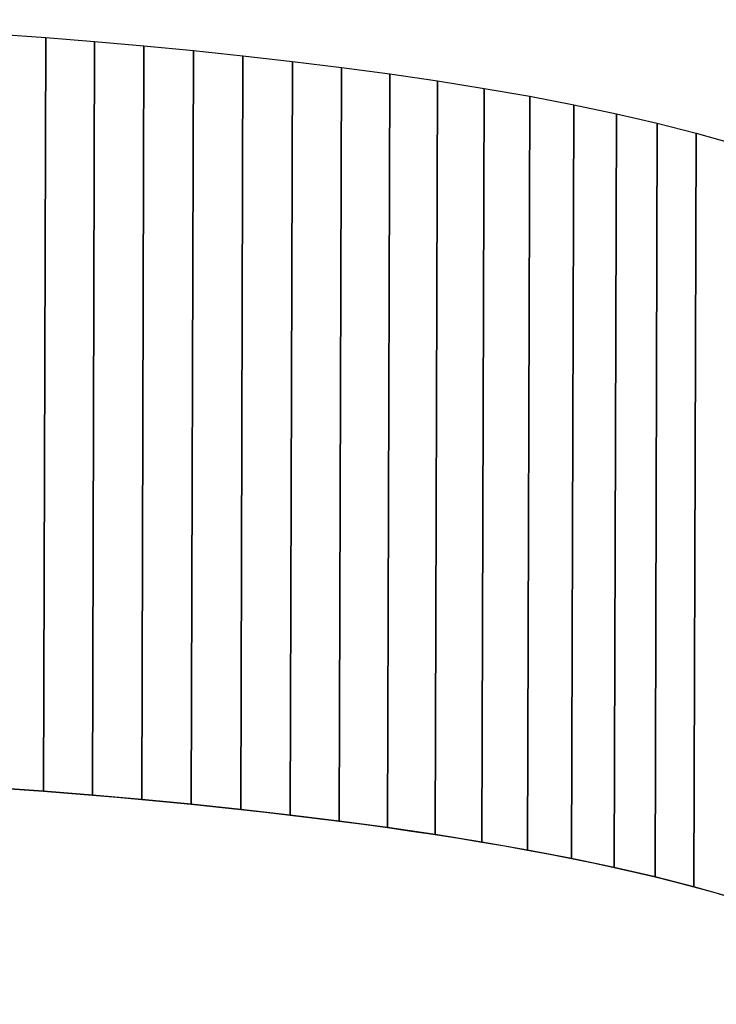
# Model space of a CAD drawing. Extents: x -3.27 to 3.23, y -1.34 to 3.14.
# Drawn here: x 0.38 to 1.07, y 2.14 to 3.12 of the extents above; entities that cross this region are included whole.
import ezdxf

# ---------------------------------------------------------------- set-up
doc = ezdxf.new("R2010")
doc.units = 0
doc.header["$MEASUREMENT"] = 0
doc.layers.add('P1-LAYER_1', color=7, linetype='CONTINUOUS')

msp = doc.modelspace()

# ---------------------------------------------------------------- linework, layer by layer
at = {"layer": 'P1-LAYER_1', "color": 250}
msp.add_open_spline([(1.2657, 2.1597), (1.2657, 2.1597), (1.26794, 2.9128), (1.26794, 2.9128), (1.26794, 2.9128), (1.26794, 2.9128), (1.25229, 2.92706), (1.25229, 2.92706), (1.25229, 2.92706), (1.25229, 2.92706), (1.23304, 2.94076), (1.23304, 2.94076), (1.23304, 2.94076), (1.23304, 2.94076), (1.21038, 2.9539), (1.21038, 2.9539), (1.21038, 2.9539), (1.21038, 2.9539), (1.18454, 2.96648), (1.18454, 2.96648), (1.18454, 2.96648), (1.18454, 2.96648), (1.15569, 2.97851), (1.15569, 2.97851), (1.15569, 2.97851), (1.15569, 2.97851), (1.12406, 2.99), (1.12406, 2.99), (1.12406, 2.99), (1.12406, 2.99), (1.08983, 3.00096), (1.08983, 3.00096), (1.08983, 3.00096), (1.08983, 3.00096), (1.05322, 3.0114), (1.05322, 3.0114), (1.05322, 3.0114), (1.05322, 3.0114), (1.01441, 3.02131), (1.01441, 3.02131), (1.01441, 3.02131), (1.01441, 3.02131), (0.97363, 3.03072), (0.97363, 3.03072), (0.97363, 3.03072), (0.97363, 3.03072), (0.93106, 3.03963), (0.93106, 3.03963), (0.93106, 3.03963), (0.93106, 3.03963), (0.88693, 3.04805), (0.88693, 3.04805), (0.88693, 3.04805), (0.88693, 3.04805), (0.84141, 3.05598), (0.84141, 3.05598), (0.84141, 3.05598), (0.84141, 3.05598), (0.79472, 3.06343), (0.79472, 3.06343), (0.79472, 3.06343), (0.79472, 3.06343), (0.74706, 3.07041), (0.74706, 3.07041), (0.74706, 3.07041), (0.74706, 3.07041), (0.69863, 3.07694), (0.69863, 3.07694), (0.69863, 3.07694), (0.69863, 3.07694), (0.64963, 3.083), (0.64963, 3.083), (0.64963, 3.083), (0.64963, 3.083), (0.60027, 3.08861), (0.60027, 3.08861), (0.60027, 3.08861), (0.60027, 3.08861), (0.55074, 3.09379), (0.55074, 3.09379), (0.55074, 3.09379), (0.55074, 3.09379), (0.50127, 3.09854), (0.50127, 3.09854), (0.50127, 3.09854), (0.50127, 3.09854), (0.45203, 3.10285), (0.45203, 3.10285), (0.45203, 3.10285), (0.45203, 3.10285), (0.40325, 3.10676), (0.40325, 3.10676), (0.40325, 3.10676), (0.40325, 3.10676), (0.35511, 3.11026), (0.35511, 3.11026), (0.35511, 3.11026), (0.35511, 3.11026), (0.30782, 3.11336), (0.30782, 3.11336), (0.30782, 3.11336), (0.30782, 3.11336), (0.26158, 3.11606), (0.26158, 3.11606), (0.26158, 3.11606), (0.26158, 3.11606), (0.21661, 3.11837), (0.21661, 3.11837), (0.21661, 3.11837), (0.21661, 3.11837), (0.17308, 3.12031), (0.17308, 3.12031), (0.17308, 3.12031), (0.17308, 3.12031), (0.13123, 3.12189), (0.13123, 3.12189), (0.13123, 3.12189), (0.13123, 3.12189), (0.09123, 3.12309), (0.09123, 3.12309), (0.09123, 3.12309), (0.09123, 3.12309), (0.0533, 3.12394), (0.0533, 3.12394), (0.0533, 3.12394), (0.0533, 3.12394), (0.01764, 3.12445), (0.01764, 3.12445), (0.01764, 3.12445), (0.01764, 3.12445), (-0.01554, 3.12463), (-0.01554, 3.12463), (-0.01554, 3.12463), (-0.01554, 3.12463), (-0.01778, 2.37152), (-0.01778, 2.37152), (-0.01778, 2.37152), (-0.01778, 2.37152), (0.0154, 2.37135), (0.0154, 2.37135), (0.0154, 2.37135), (0.0154, 2.37135), (0.05106, 2.37084), (0.05106, 2.37084), (0.05106, 2.37084), (0.05106, 2.37084), (0.08899, 2.36999), (0.08899, 2.36999), (0.08899, 2.36999), (0.08899, 2.36999), (0.12899, 2.36878), (0.12899, 2.36878), (0.12899, 2.36878), (0.12899, 2.36878), (0.17084, 2.36721), (0.17084, 2.36721), (0.17084, 2.36721), (0.17084, 2.36721), (0.21437, 2.36527), (0.21437, 2.36527), (0.21437, 2.36527), (0.21437, 2.36527), (0.25934, 2.36295), (0.25934, 2.36295), (0.25934, 2.36295), (0.25934, 2.36295), (0.30558, 2.36026), (0.30558, 2.36026), (0.30558, 2.36026), (0.30558, 2.36026), (0.35287, 2.35715), (0.35287, 2.35715), (0.35287, 2.35715), (0.35287, 2.35715), (0.40101, 2.35366), (0.40101, 2.35366), (0.40101, 2.35366), (0.40101, 2.35366), (0.44979, 2.34975), (0.44979, 2.34975), (0.44979, 2.34975), (0.44979, 2.34975), (0.49903, 2.34543), (0.49903, 2.34543), (0.49903, 2.34543), (0.49903, 2.34543), (0.5485, 2.34069), (0.5485, 2.34069), (0.5485, 2.34069), (0.5485, 2.34069), (0.59803, 2.33551), (0.59803, 2.33551), (0.59803, 2.33551), (0.59803, 2.33551), (0.64739, 2.32989), (0.64739, 2.32989), (0.64739, 2.32989), (0.64739, 2.32989), (0.69639, 2.32383), (0.69639, 2.32383), (0.69639, 2.32383), (0.69639, 2.32383), (0.74481, 2.31731), (0.74481, 2.31731), (0.74481, 2.31731), (0.74481, 2.31731), (0.79248, 2.31033), (0.79248, 2.31033), (0.79248, 2.31033), (0.79248, 2.31033), (0.83917, 2.30287), (0.83917, 2.30287), (0.83917, 2.30287), (0.83917, 2.30287), (0.88469, 2.29494), (0.88469, 2.29494), (0.88469, 2.29494), (0.88469, 2.29494), (0.92882, 2.28652), (0.92882, 2.28652), (0.92882, 2.28652), (0.92882, 2.28652), (0.97139, 2.27762), (0.97139, 2.27762), (0.97139, 2.27762), (0.97139, 2.27762), (1.01217, 2.26821), (1.01217, 2.26821), (1.01217, 2.26821), (1.01217, 2.26821), (1.05098, 2.2583), (1.05098, 2.2583), (1.05098, 2.2583), (1.05098, 2.2583), (1.08759, 2.24785), (1.08759, 2.24785), (1.08759, 2.24785), (1.08759, 2.24785), (1.12181, 2.2369), (1.12181, 2.2369), (1.12181, 2.2369), (1.12181, 2.2369), (1.15345, 2.22541), (1.15345, 2.22541), (1.15345, 2.22541), (1.15345, 2.22541), (1.1823, 2.21338), (1.1823, 2.21338), (1.1823, 2.21338), (1.1823, 2.21338), (1.20814, 2.2008), (1.20814, 2.2008), (1.20814, 2.2008), (1.20814, 2.2008), (1.2308, 2.18766), (1.2308, 2.18766), (1.2308, 2.18766), (1.2308, 2.18766), (1.25005, 2.17396), (1.25005, 2.17396), (1.25005, 2.17396), (1.25005, 2.17396), (1.2657, 2.1597), (1.2657, 2.1597)], degree=3, knots=[0, 0, 0, 0, 0.015152, 0.015152, 0.015152, 0.015152, 0.030303, 0.030303, 0.030303, 0.030303, 0.045455, 0.045455, 0.045455, 0.045455, 0.060606, 0.060606, 0.060606, 0.060606, 0.075758, 0.075758, 0.075758, 0.075758, 0.090909, 0.090909, 0.090909, 0.090909, 0.106061, 0.106061, 0.106061, 0.106061, 0.121212, 0.121212, 0.121212, 0.121212, 0.136364, 0.136364, 0.136364, 0.136364, 0.151515, 0.151515, 0.151515, 0.151515, 0.166667, 0.166667, 0.166667, 0.166667, 0.181818, 0.181818, 0.181818, 0.181818, 0.19697, 0.19697, 0.19697, 0.19697, 0.212121, 0.212121, 0.212121, 0.212121, 0.227273, 0.227273, 0.227273, 0.227273, 0.242424, 0.242424, 0.242424, 0.242424, 0.257576, 0.257576, 0.257576, 0.257576, 0.272727, 0.272727, 0.272727, 0.272727, 0.287879, 0.287879, 0.287879, 0.287879, 0.30303, 0.30303, 0.30303, 0.30303, 0.318182, 0.318182, 0.318182, 0.318182, 0.333333, 0.333333, 0.333333, 0.333333, 0.348485, 0.348485, 0.348485, 0.348485, 0.363636, 0.363636, 0.363636, 0.363636, 0.378788, 0.378788, 0.378788, 0.378788, 0.393939, 0.393939, 0.393939, 0.393939, 0.409091, 0.409091, 0.409091, 0.409091, 0.424242, 0.424242, 0.424242, 0.424242, 0.439394, 0.439394, 0.439394, 0.439394, 0.454545, 0.454545, 0.454545, 0.454545, 0.469697, 0.469697, 0.469697, 0.469697, 0.484848, 0.484848, 0.484848, 0.484848, 0.5, 0.5, 0.5, 0.5, 0.515152, 0.515152, 0.515152, 0.515152, 0.530303, 0.530303, 0.530303, 0.530303, 0.545455, 0.545455, 0.545455, 0.545455, 0.560606, 0.560606, 0.560606, 0.560606, 0.575758, 0.575758, 0.575758, 0.575758, 0.590909, 0.590909, 0.590909, 0.590909, 0.606061, 0.606061, 0.606061, 0.606061, 0.621212, 0.621212, 0.621212, 0.621212, 0.636364, 0.636364, 0.636364, 0.636364, 0.651515, 0.651515, 0.651515, 0.651515, 0.666667, 0.666667, 0.666667, 0.666667, 0.681818, 0.681818, 0.681818, 0.681818, 0.69697, 0.69697, 0.69697, 0.69697, 0.712121, 0.712121, 0.712121, 0.712121, 0.727273, 0.727273, 0.727273, 0.727273, 0.742424, 0.742424, 0.742424, 0.742424, 0.757576, 0.757576, 0.757576, 0.757576, 0.772727, 0.772727, 0.772727, 0.772727, 0.787879, 0.787879, 0.787879, 0.787879, 0.80303, 0.80303, 0.80303, 0.80303, 0.818182, 0.818182, 0.818182, 0.818182, 0.833333, 0.833333, 0.833333, 0.833333, 0.848485, 0.848485, 0.848485, 0.848485, 0.863636, 0.863636, 0.863636, 0.863636, 0.878788, 0.878788, 0.878788, 0.878788, 0.893939, 0.893939, 0.893939, 0.893939, 0.909091, 0.909091, 0.909091, 0.909091, 0.924242, 0.924242, 0.924242, 0.924242, 0.939394, 0.939394, 0.939394, 0.939394, 0.954545, 0.954545, 0.954545, 0.954545, 0.969697, 0.969697, 0.969697, 0.969697, 0.984848, 0.984848, 0.984848, 0.984848, 1, 1, 1, 1], dxfattribs=at)
msp.add_open_spline([(1.2657, 2.1597), (1.2657, 2.1597), (1.26794, 2.9128), (1.26794, 2.9128), (1.26794, 2.9128), (1.26794, 2.9128), (1.25229, 2.92706), (1.25229, 2.92706), (1.25229, 2.92706), (1.25229, 2.92706), (1.23304, 2.94076), (1.23304, 2.94076), (1.23304, 2.94076), (1.23304, 2.94076), (1.21038, 2.9539), (1.21038, 2.9539), (1.21038, 2.9539), (1.21038, 2.9539), (1.18454, 2.96648), (1.18454, 2.96648), (1.18454, 2.96648), (1.18454, 2.96648), (1.15569, 2.97851), (1.15569, 2.97851), (1.15569, 2.97851), (1.15569, 2.97851), (1.12406, 2.99), (1.12406, 2.99), (1.12406, 2.99), (1.12406, 2.99), (1.08983, 3.00096), (1.08983, 3.00096), (1.08983, 3.00096), (1.08983, 3.00096), (1.05322, 3.0114), (1.05322, 3.0114), (1.05322, 3.0114), (1.05322, 3.0114), (1.01441, 3.02131), (1.01441, 3.02131), (1.01441, 3.02131), (1.01441, 3.02131), (0.97363, 3.03072), (0.97363, 3.03072), (0.97363, 3.03072), (0.97363, 3.03072), (0.93106, 3.03963), (0.93106, 3.03963), (0.93106, 3.03963), (0.93106, 3.03963), (0.88693, 3.04805), (0.88693, 3.04805), (0.88693, 3.04805), (0.88693, 3.04805), (0.84141, 3.05598), (0.84141, 3.05598), (0.84141, 3.05598), (0.84141, 3.05598), (0.79472, 3.06343), (0.79472, 3.06343), (0.79472, 3.06343), (0.79472, 3.06343), (0.74706, 3.07041), (0.74706, 3.07041), (0.74706, 3.07041), (0.74706, 3.07041), (0.69863, 3.07694), (0.69863, 3.07694), (0.69863, 3.07694), (0.69863, 3.07694), (0.64963, 3.083), (0.64963, 3.083), (0.64963, 3.083), (0.64963, 3.083), (0.60027, 3.08861), (0.60027, 3.08861), (0.60027, 3.08861), (0.60027, 3.08861), (0.55074, 3.09379), (0.55074, 3.09379), (0.55074, 3.09379), (0.55074, 3.09379), (0.50127, 3.09854), (0.50127, 3.09854), (0.50127, 3.09854), (0.50127, 3.09854), (0.45203, 3.10285), (0.45203, 3.10285), (0.45203, 3.10285), (0.45203, 3.10285), (0.40325, 3.10676), (0.40325, 3.10676), (0.40325, 3.10676), (0.40325, 3.10676), (0.35511, 3.11026), (0.35511, 3.11026), (0.35511, 3.11026), (0.35511, 3.11026), (0.30782, 3.11336), (0.30782, 3.11336), (0.30782, 3.11336), (0.30782, 3.11336), (0.26158, 3.11606), (0.26158, 3.11606), (0.26158, 3.11606), (0.26158, 3.11606), (0.21661, 3.11837), (0.21661, 3.11837), (0.21661, 3.11837), (0.21661, 3.11837), (0.17308, 3.12031), (0.17308, 3.12031), (0.17308, 3.12031), (0.17308, 3.12031), (0.13123, 3.12189), (0.13123, 3.12189), (0.13123, 3.12189), (0.13123, 3.12189), (0.09123, 3.12309), (0.09123, 3.12309), (0.09123, 3.12309), (0.09123, 3.12309), (0.0533, 3.12394), (0.0533, 3.12394), (0.0533, 3.12394), (0.0533, 3.12394), (0.01764, 3.12445), (0.01764, 3.12445), (0.01764, 3.12445), (0.01764, 3.12445), (-0.01554, 3.12463), (-0.01554, 3.12463), (-0.01554, 3.12463), (-0.01554, 3.12463), (-0.01778, 2.37152), (-0.01778, 2.37152), (-0.01778, 2.37152), (-0.01778, 2.37152), (0.0154, 2.37135), (0.0154, 2.37135), (0.0154, 2.37135), (0.0154, 2.37135), (0.05106, 2.37084), (0.05106, 2.37084), (0.05106, 2.37084), (0.05106, 2.37084), (0.08899, 2.36999), (0.08899, 2.36999), (0.08899, 2.36999), (0.08899, 2.36999), (0.12899, 2.36878), (0.12899, 2.36878), (0.12899, 2.36878), (0.12899, 2.36878), (0.17084, 2.36721), (0.17084, 2.36721), (0.17084, 2.36721), (0.17084, 2.36721), (0.21437, 2.36527), (0.21437, 2.36527), (0.21437, 2.36527), (0.21437, 2.36527), (0.25934, 2.36295), (0.25934, 2.36295), (0.25934, 2.36295), (0.25934, 2.36295), (0.30558, 2.36026), (0.30558, 2.36026), (0.30558, 2.36026), (0.30558, 2.36026), (0.35287, 2.35715), (0.35287, 2.35715), (0.35287, 2.35715), (0.35287, 2.35715), (0.40101, 2.35366), (0.40101, 2.35366), (0.40101, 2.35366), (0.40101, 2.35366), (0.44979, 2.34975), (0.44979, 2.34975), (0.44979, 2.34975), (0.44979, 2.34975), (0.49903, 2.34543), (0.49903, 2.34543), (0.49903, 2.34543), (0.49903, 2.34543), (0.5485, 2.34069), (0.5485, 2.34069), (0.5485, 2.34069), (0.5485, 2.34069), (0.59803, 2.33551), (0.59803, 2.33551), (0.59803, 2.33551), (0.59803, 2.33551), (0.64739, 2.32989), (0.64739, 2.32989), (0.64739, 2.32989), (0.64739, 2.32989), (0.69639, 2.32383), (0.69639, 2.32383), (0.69639, 2.32383), (0.69639, 2.32383), (0.74481, 2.31731), (0.74481, 2.31731), (0.74481, 2.31731), (0.74481, 2.31731), (0.79248, 2.31033), (0.79248, 2.31033), (0.79248, 2.31033), (0.79248, 2.31033), (0.83917, 2.30287), (0.83917, 2.30287), (0.83917, 2.30287), (0.83917, 2.30287), (0.88469, 2.29494), (0.88469, 2.29494), (0.88469, 2.29494), (0.88469, 2.29494), (0.92882, 2.28652), (0.92882, 2.28652), (0.92882, 2.28652), (0.92882, 2.28652), (0.97139, 2.27762), (0.97139, 2.27762), (0.97139, 2.27762), (0.97139, 2.27762), (1.01217, 2.26821), (1.01217, 2.26821), (1.01217, 2.26821), (1.01217, 2.26821), (1.05098, 2.2583), (1.05098, 2.2583), (1.05098, 2.2583), (1.05098, 2.2583), (1.08759, 2.24785), (1.08759, 2.24785), (1.08759, 2.24785), (1.08759, 2.24785), (1.12181, 2.2369), (1.12181, 2.2369), (1.12181, 2.2369), (1.12181, 2.2369), (1.15345, 2.22541), (1.15345, 2.22541), (1.15345, 2.22541), (1.15345, 2.22541), (1.1823, 2.21338), (1.1823, 2.21338), (1.1823, 2.21338), (1.1823, 2.21338), (1.20814, 2.2008), (1.20814, 2.2008), (1.20814, 2.2008), (1.20814, 2.2008), (1.2308, 2.18766), (1.2308, 2.18766), (1.2308, 2.18766), (1.2308, 2.18766), (1.25005, 2.17396), (1.25005, 2.17396), (1.25005, 2.17396), (1.25005, 2.17396), (1.2657, 2.1597), (1.2657, 2.1597)], degree=3, knots=[0, 0, 0, 0, 0.015152, 0.015152, 0.015152, 0.015152, 0.030303, 0.030303, 0.030303, 0.030303, 0.045455, 0.045455, 0.045455, 0.045455, 0.060606, 0.060606, 0.060606, 0.060606, 0.075758, 0.075758, 0.075758, 0.075758, 0.090909, 0.090909, 0.090909, 0.090909, 0.106061, 0.106061, 0.106061, 0.106061, 0.121212, 0.121212, 0.121212, 0.121212, 0.136364, 0.136364, 0.136364, 0.136364, 0.151515, 0.151515, 0.151515, 0.151515, 0.166667, 0.166667, 0.166667, 0.166667, 0.181818, 0.181818, 0.181818, 0.181818, 0.19697, 0.19697, 0.19697, 0.19697, 0.212121, 0.212121, 0.212121, 0.212121, 0.227273, 0.227273, 0.227273, 0.227273, 0.242424, 0.242424, 0.242424, 0.242424, 0.257576, 0.257576, 0.257576, 0.257576, 0.272727, 0.272727, 0.272727, 0.272727, 0.287879, 0.287879, 0.287879, 0.287879, 0.30303, 0.30303, 0.30303, 0.30303, 0.318182, 0.318182, 0.318182, 0.318182, 0.333333, 0.333333, 0.333333, 0.333333, 0.348485, 0.348485, 0.348485, 0.348485, 0.363636, 0.363636, 0.363636, 0.363636, 0.378788, 0.378788, 0.378788, 0.378788, 0.393939, 0.393939, 0.393939, 0.393939, 0.409091, 0.409091, 0.409091, 0.409091, 0.424242, 0.424242, 0.424242, 0.424242, 0.439394, 0.439394, 0.439394, 0.439394, 0.454545, 0.454545, 0.454545, 0.454545, 0.469697, 0.469697, 0.469697, 0.469697, 0.484848, 0.484848, 0.484848, 0.484848, 0.5, 0.5, 0.5, 0.5, 0.515152, 0.515152, 0.515152, 0.515152, 0.530303, 0.530303, 0.530303, 0.530303, 0.545455, 0.545455, 0.545455, 0.545455, 0.560606, 0.560606, 0.560606, 0.560606, 0.575758, 0.575758, 0.575758, 0.575758, 0.590909, 0.590909, 0.590909, 0.590909, 0.606061, 0.606061, 0.606061, 0.606061, 0.621212, 0.621212, 0.621212, 0.621212, 0.636364, 0.636364, 0.636364, 0.636364, 0.651515, 0.651515, 0.651515, 0.651515, 0.666667, 0.666667, 0.666667, 0.666667, 0.681818, 0.681818, 0.681818, 0.681818, 0.69697, 0.69697, 0.69697, 0.69697, 0.712121, 0.712121, 0.712121, 0.712121, 0.727273, 0.727273, 0.727273, 0.727273, 0.742424, 0.742424, 0.742424, 0.742424, 0.757576, 0.757576, 0.757576, 0.757576, 0.772727, 0.772727, 0.772727, 0.772727, 0.787879, 0.787879, 0.787879, 0.787879, 0.80303, 0.80303, 0.80303, 0.80303, 0.818182, 0.818182, 0.818182, 0.818182, 0.833333, 0.833333, 0.833333, 0.833333, 0.848485, 0.848485, 0.848485, 0.848485, 0.863636, 0.863636, 0.863636, 0.863636, 0.878788, 0.878788, 0.878788, 0.878788, 0.893939, 0.893939, 0.893939, 0.893939, 0.909091, 0.909091, 0.909091, 0.909091, 0.924242, 0.924242, 0.924242, 0.924242, 0.939394, 0.939394, 0.939394, 0.939394, 0.954545, 0.954545, 0.954545, 0.954545, 0.969697, 0.969697, 0.969697, 0.969697, 0.984848, 0.984848, 0.984848, 0.984848, 1, 1, 1, 1], dxfattribs=at)
at = {"layer": 'P1-LAYER_1', "color": 252}
for points in [[(0.40101, 2.35366), (0.40101, 2.35366), (0.40325, 3.10676), (0.40325, 3.10676), (0.40325, 3.10676), (0.40325, 3.10676), (0.35511, 3.11026), (0.35511, 3.11026), (0.35511, 3.11026), (0.35511, 3.11026), (0.35287, 2.35715), (0.35287, 2.35715), (0.35287, 2.35715), (0.35287, 2.35715), (0.40101, 2.35366), (0.40101, 2.35366)], [(0.40101, 2.35366), (0.40101, 2.35366), (0.40325, 3.10676), (0.40325, 3.10676), (0.40325, 3.10676), (0.40325, 3.10676), (0.35511, 3.11026), (0.35511, 3.11026), (0.35511, 3.11026), (0.35511, 3.11026), (0.35287, 2.35715), (0.35287, 2.35715), (0.35287, 2.35715), (0.35287, 2.35715), (0.40101, 2.35366), (0.40101, 2.35366)], [(0.44979, 2.34975), (0.44979, 2.34975), (0.45203, 3.10285), (0.45203, 3.10285), (0.45203, 3.10285), (0.45203, 3.10285), (0.40325, 3.10676), (0.40325, 3.10676), (0.40325, 3.10676), (0.40325, 3.10676), (0.40101, 2.35366), (0.40101, 2.35366), (0.40101, 2.35366), (0.40101, 2.35366), (0.44979, 2.34975), (0.44979, 2.34975)], [(0.44979, 2.34975), (0.44979, 2.34975), (0.45203, 3.10285), (0.45203, 3.10285), (0.45203, 3.10285), (0.45203, 3.10285), (0.40325, 3.10676), (0.40325, 3.10676), (0.40325, 3.10676), (0.40325, 3.10676), (0.40101, 2.35366), (0.40101, 2.35366), (0.40101, 2.35366), (0.40101, 2.35366), (0.44979, 2.34975), (0.44979, 2.34975)], [(0.49903, 2.34543), (0.49903, 2.34543), (0.50127, 3.09854), (0.50127, 3.09854), (0.50127, 3.09854), (0.50127, 3.09854), (0.45203, 3.10285), (0.45203, 3.10285), (0.45203, 3.10285), (0.45203, 3.10285), (0.44979, 2.34975), (0.44979, 2.34975), (0.44979, 2.34975), (0.44979, 2.34975), (0.49903, 2.34543), (0.49903, 2.34543)], [(0.49903, 2.34543), (0.49903, 2.34543), (0.50127, 3.09854), (0.50127, 3.09854), (0.50127, 3.09854), (0.50127, 3.09854), (0.45203, 3.10285), (0.45203, 3.10285), (0.45203, 3.10285), (0.45203, 3.10285), (0.44979, 2.34975), (0.44979, 2.34975), (0.44979, 2.34975), (0.44979, 2.34975), (0.49903, 2.34543), (0.49903, 2.34543)], [(0.5485, 2.34069), (0.5485, 2.34069), (0.55074, 3.09379), (0.55074, 3.09379), (0.55074, 3.09379), (0.55074, 3.09379), (0.50127, 3.09854), (0.50127, 3.09854), (0.50127, 3.09854), (0.50127, 3.09854), (0.49903, 2.34543), (0.49903, 2.34543), (0.49903, 2.34543), (0.49903, 2.34543), (0.5485, 2.34069), (0.5485, 2.34069)], [(0.5485, 2.34069), (0.5485, 2.34069), (0.55074, 3.09379), (0.55074, 3.09379), (0.55074, 3.09379), (0.55074, 3.09379), (0.50127, 3.09854), (0.50127, 3.09854), (0.50127, 3.09854), (0.50127, 3.09854), (0.49903, 2.34543), (0.49903, 2.34543), (0.49903, 2.34543), (0.49903, 2.34543), (0.5485, 2.34069), (0.5485, 2.34069)], [(0.59803, 2.33551), (0.59803, 2.33551), (0.60027, 3.08861), (0.60027, 3.08861), (0.60027, 3.08861), (0.60027, 3.08861), (0.55074, 3.09379), (0.55074, 3.09379), (0.55074, 3.09379), (0.55074, 3.09379), (0.5485, 2.34069), (0.5485, 2.34069), (0.5485, 2.34069), (0.5485, 2.34069), (0.59803, 2.33551), (0.59803, 2.33551)], [(0.59803, 2.33551), (0.59803, 2.33551), (0.60027, 3.08861), (0.60027, 3.08861), (0.60027, 3.08861), (0.60027, 3.08861), (0.55074, 3.09379), (0.55074, 3.09379), (0.55074, 3.09379), (0.55074, 3.09379), (0.5485, 2.34069), (0.5485, 2.34069), (0.5485, 2.34069), (0.5485, 2.34069), (0.59803, 2.33551), (0.59803, 2.33551)], [(0.64739, 2.32989), (0.64739, 2.32989), (0.64963, 3.083), (0.64963, 3.083), (0.64963, 3.083), (0.64963, 3.083), (0.60027, 3.08861), (0.60027, 3.08861), (0.60027, 3.08861), (0.60027, 3.08861), (0.59803, 2.33551), (0.59803, 2.33551), (0.59803, 2.33551), (0.59803, 2.33551), (0.64739, 2.32989), (0.64739, 2.32989)], [(0.64739, 2.32989), (0.64739, 2.32989), (0.64963, 3.083), (0.64963, 3.083), (0.64963, 3.083), (0.64963, 3.083), (0.60027, 3.08861), (0.60027, 3.08861), (0.60027, 3.08861), (0.60027, 3.08861), (0.59803, 2.33551), (0.59803, 2.33551), (0.59803, 2.33551), (0.59803, 2.33551), (0.64739, 2.32989), (0.64739, 2.32989)], [(0.69639, 2.32383), (0.69639, 2.32383), (0.69863, 3.07694), (0.69863, 3.07694), (0.69863, 3.07694), (0.69863, 3.07694), (0.64963, 3.083), (0.64963, 3.083), (0.64963, 3.083), (0.64963, 3.083), (0.64739, 2.32989), (0.64739, 2.32989), (0.64739, 2.32989), (0.64739, 2.32989), (0.69639, 2.32383), (0.69639, 2.32383)], [(0.69639, 2.32383), (0.69639, 2.32383), (0.69863, 3.07694), (0.69863, 3.07694), (0.69863, 3.07694), (0.69863, 3.07694), (0.64963, 3.083), (0.64963, 3.083), (0.64963, 3.083), (0.64963, 3.083), (0.64739, 2.32989), (0.64739, 2.32989), (0.64739, 2.32989), (0.64739, 2.32989), (0.69639, 2.32383), (0.69639, 2.32383)], [(0.74481, 2.31731), (0.74481, 2.31731), (0.74706, 3.07041), (0.74706, 3.07041), (0.74706, 3.07041), (0.74706, 3.07041), (0.69863, 3.07694), (0.69863, 3.07694), (0.69863, 3.07694), (0.69863, 3.07694), (0.69639, 2.32383), (0.69639, 2.32383), (0.69639, 2.32383), (0.69639, 2.32383), (0.74481, 2.31731), (0.74481, 2.31731)], [(0.74481, 2.31731), (0.74481, 2.31731), (0.74706, 3.07041), (0.74706, 3.07041), (0.74706, 3.07041), (0.74706, 3.07041), (0.69863, 3.07694), (0.69863, 3.07694), (0.69863, 3.07694), (0.69863, 3.07694), (0.69639, 2.32383), (0.69639, 2.32383), (0.69639, 2.32383), (0.69639, 2.32383), (0.74481, 2.31731), (0.74481, 2.31731)], [(0.79248, 2.31033), (0.79248, 2.31033), (0.79472, 3.06343), (0.79472, 3.06343), (0.79472, 3.06343), (0.79472, 3.06343), (0.74706, 3.07041), (0.74706, 3.07041), (0.74706, 3.07041), (0.74706, 3.07041), (0.74481, 2.31731), (0.74481, 2.31731), (0.74481, 2.31731), (0.74481, 2.31731), (0.79248, 2.31033), (0.79248, 2.31033)], [(0.79248, 2.31033), (0.79248, 2.31033), (0.79472, 3.06343), (0.79472, 3.06343), (0.79472, 3.06343), (0.79472, 3.06343), (0.74706, 3.07041), (0.74706, 3.07041), (0.74706, 3.07041), (0.74706, 3.07041), (0.74481, 2.31731), (0.74481, 2.31731), (0.74481, 2.31731), (0.74481, 2.31731), (0.79248, 2.31033), (0.79248, 2.31033)], [(0.83917, 2.30287), (0.83917, 2.30287), (0.84141, 3.05598), (0.84141, 3.05598), (0.84141, 3.05598), (0.84141, 3.05598), (0.79472, 3.06343), (0.79472, 3.06343), (0.79472, 3.06343), (0.79472, 3.06343), (0.79248, 2.31033), (0.79248, 2.31033), (0.79248, 2.31033), (0.79248, 2.31033), (0.83917, 2.30287), (0.83917, 2.30287)], [(0.83917, 2.30287), (0.83917, 2.30287), (0.84141, 3.05598), (0.84141, 3.05598), (0.84141, 3.05598), (0.84141, 3.05598), (0.79472, 3.06343), (0.79472, 3.06343), (0.79472, 3.06343), (0.79472, 3.06343), (0.79248, 2.31033), (0.79248, 2.31033), (0.79248, 2.31033), (0.79248, 2.31033), (0.83917, 2.30287), (0.83917, 2.30287)], [(0.88469, 2.29494), (0.88469, 2.29494), (0.88693, 3.04805), (0.88693, 3.04805), (0.88693, 3.04805), (0.88693, 3.04805), (0.84141, 3.05598), (0.84141, 3.05598), (0.84141, 3.05598), (0.84141, 3.05598), (0.83917, 2.30287), (0.83917, 2.30287), (0.83917, 2.30287), (0.83917, 2.30287), (0.88469, 2.29494), (0.88469, 2.29494)], [(0.88469, 2.29494), (0.88469, 2.29494), (0.88693, 3.04805), (0.88693, 3.04805), (0.88693, 3.04805), (0.88693, 3.04805), (0.84141, 3.05598), (0.84141, 3.05598), (0.84141, 3.05598), (0.84141, 3.05598), (0.83917, 2.30287), (0.83917, 2.30287), (0.83917, 2.30287), (0.83917, 2.30287), (0.88469, 2.29494), (0.88469, 2.29494)], [(0.92882, 2.28652), (0.92882, 2.28652), (0.93106, 3.03963), (0.93106, 3.03963), (0.93106, 3.03963), (0.93106, 3.03963), (0.88693, 3.04805), (0.88693, 3.04805), (0.88693, 3.04805), (0.88693, 3.04805), (0.88469, 2.29494), (0.88469, 2.29494), (0.88469, 2.29494), (0.88469, 2.29494), (0.92882, 2.28652), (0.92882, 2.28652)], [(0.92882, 2.28652), (0.92882, 2.28652), (0.93106, 3.03963), (0.93106, 3.03963), (0.93106, 3.03963), (0.93106, 3.03963), (0.88693, 3.04805), (0.88693, 3.04805), (0.88693, 3.04805), (0.88693, 3.04805), (0.88469, 2.29494), (0.88469, 2.29494), (0.88469, 2.29494), (0.88469, 2.29494), (0.92882, 2.28652), (0.92882, 2.28652)], [(0.97139, 2.27762), (0.97139, 2.27762), (0.97363, 3.03072), (0.97363, 3.03072), (0.97363, 3.03072), (0.97363, 3.03072), (0.93106, 3.03963), (0.93106, 3.03963), (0.93106, 3.03963), (0.93106, 3.03963), (0.92882, 2.28652), (0.92882, 2.28652), (0.92882, 2.28652), (0.92882, 2.28652), (0.97139, 2.27762), (0.97139, 2.27762)], [(0.97139, 2.27762), (0.97139, 2.27762), (0.97363, 3.03072), (0.97363, 3.03072), (0.97363, 3.03072), (0.97363, 3.03072), (0.93106, 3.03963), (0.93106, 3.03963), (0.93106, 3.03963), (0.93106, 3.03963), (0.92882, 2.28652), (0.92882, 2.28652), (0.92882, 2.28652), (0.92882, 2.28652), (0.97139, 2.27762), (0.97139, 2.27762)], [(1.01217, 2.26821), (1.01217, 2.26821), (1.01441, 3.02131), (1.01441, 3.02131), (1.01441, 3.02131), (1.01441, 3.02131), (0.97363, 3.03072), (0.97363, 3.03072), (0.97363, 3.03072), (0.97363, 3.03072), (0.97139, 2.27762), (0.97139, 2.27762), (0.97139, 2.27762), (0.97139, 2.27762), (1.01217, 2.26821), (1.01217, 2.26821)], [(1.01217, 2.26821), (1.01217, 2.26821), (1.01441, 3.02131), (1.01441, 3.02131), (1.01441, 3.02131), (1.01441, 3.02131), (0.97363, 3.03072), (0.97363, 3.03072), (0.97363, 3.03072), (0.97363, 3.03072), (0.97139, 2.27762), (0.97139, 2.27762), (0.97139, 2.27762), (0.97139, 2.27762), (1.01217, 2.26821), (1.01217, 2.26821)], [(1.05098, 2.2583), (1.05098, 2.2583), (1.05322, 3.0114), (1.05322, 3.0114), (1.05322, 3.0114), (1.05322, 3.0114), (1.01441, 3.02131), (1.01441, 3.02131), (1.01441, 3.02131), (1.01441, 3.02131), (1.01217, 2.26821), (1.01217, 2.26821), (1.01217, 2.26821), (1.01217, 2.26821), (1.05098, 2.2583), (1.05098, 2.2583)], [(1.05098, 2.2583), (1.05098, 2.2583), (1.05322, 3.0114), (1.05322, 3.0114), (1.05322, 3.0114), (1.05322, 3.0114), (1.01441, 3.02131), (1.01441, 3.02131), (1.01441, 3.02131), (1.01441, 3.02131), (1.01217, 2.26821), (1.01217, 2.26821), (1.01217, 2.26821), (1.01217, 2.26821), (1.05098, 2.2583), (1.05098, 2.2583)], [(1.08759, 2.24785), (1.08759, 2.24785), (1.08983, 3.00096), (1.08983, 3.00096), (1.08983, 3.00096), (1.08983, 3.00096), (1.05322, 3.0114), (1.05322, 3.0114), (1.05322, 3.0114), (1.05322, 3.0114), (1.05098, 2.2583), (1.05098, 2.2583), (1.05098, 2.2583), (1.05098, 2.2583), (1.08759, 2.24785), (1.08759, 2.24785)], [(1.08759, 2.24785), (1.08759, 2.24785), (1.08983, 3.00096), (1.08983, 3.00096), (1.08983, 3.00096), (1.08983, 3.00096), (1.05322, 3.0114), (1.05322, 3.0114), (1.05322, 3.0114), (1.05322, 3.0114), (1.05098, 2.2583), (1.05098, 2.2583), (1.05098, 2.2583), (1.05098, 2.2583), (1.08759, 2.24785), (1.08759, 2.24785)]]:
    msp.add_open_spline(points, degree=3, knots=[0, 0, 0, 0, 0.25, 0.25, 0.25, 0.25, 0.5, 0.5, 0.5, 0.5, 0.75, 0.75, 0.75, 0.75, 1, 1, 1, 1], dxfattribs=at)
at = {"layer": 'P1-LAYER_1', "color": 7}
msp.add_open_spline([(3.23222, 2.3832), (3.23222, 2.3832), (1.85722, 2.3832), (1.85722, 2.3832), (1.85722, 2.3832), (1.7064, 2.38752), (1.81022, 2.27113), (1.55441, 2.26782), (1.55441, 2.26782), (1.36066, 2.26531), (1.30155, 2.21531), (1.29126, 2.1597), (1.29126, 2.1597), (1.29126, 2.1597), (1.2657, 2.1597), (1.2657, 2.1597), (1.2657, 2.1597), (1.11872, 2.31497), (0.32235, 2.37152), (-0.01778, 2.37152), (-0.01778, 2.37152), (-0.35791, 2.37152), (-1.15429, 2.31497), (-1.30127, 2.1597), (-1.30127, 2.1597), (-1.30127, 2.1597), (-1.32683, 2.1597), (-1.32683, 2.1597), (-1.32683, 2.1597), (-1.33712, 2.21531), (-1.39623, 2.26531), (-1.58998, 2.26782), (-1.58998, 2.26782), (-1.84579, 2.27113), (-1.74197, 2.38752), (-1.89278, 2.3832), (-1.89278, 2.3832), (-1.89278, 2.3832), (-3.26778, 2.3832), (-3.26778, 2.3832), (-3.26778, 2.3832), (-3.26778, 2.3832), (-3.26778, 1.6332), (-3.26778, 1.6332), (-3.26778, 1.6332), (-3.26778, 1.6332), (3.23222, 1.6332), (3.23222, 1.6332), (3.23222, 1.6332), (3.23222, 1.6332), (3.23222, 2.3832), (3.23222, 2.3832)], degree=3, knots=[0, 0, 0, 0, 0.076923, 0.076923, 0.076923, 0.076923, 0.153846, 0.153846, 0.153846, 0.153846, 0.230769, 0.230769, 0.230769, 0.230769, 0.307692, 0.307692, 0.307692, 0.307692, 0.384615, 0.384615, 0.384615, 0.384615, 0.461538, 0.461538, 0.461538, 0.461538, 0.538462, 0.538462, 0.538462, 0.538462, 0.615385, 0.615385, 0.615385, 0.615385, 0.692308, 0.692308, 0.692308, 0.692308, 0.769231, 0.769231, 0.769231, 0.769231, 0.846154, 0.846154, 0.846154, 0.846154, 0.923077, 0.923077, 0.923077, 0.923077, 1, 1, 1, 1], dxfattribs=at)

doc.saveas('drawing.dxf')
